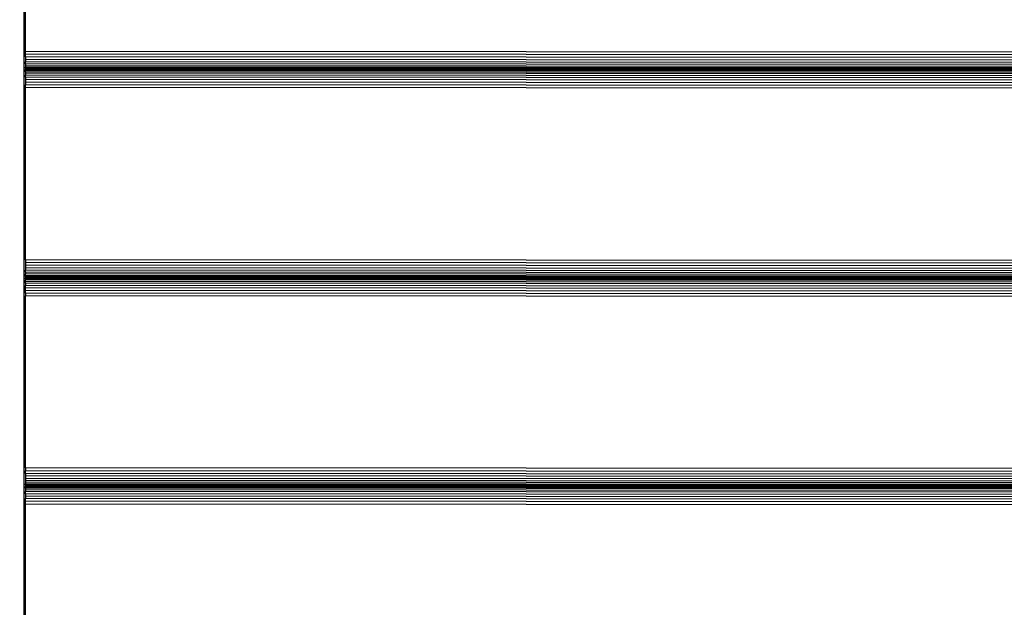
# Model space of a CAD drawing. Units: millimetres. Extents: x 14021 to 15332, y -87484 to -86311.
# Drawn here: x 14744 to 14791, y -87227 to -87199 of the extents above; entities that cross this region are included whole.
import ezdxf

# ---------------------------------------------------------------- set-up
doc = ezdxf.new("R2010")
doc.units = ezdxf.units.MM
doc.header["$LTSCALE"] = 2
doc.layers.add('Wymiary', color=8, linetype='Continuous')
doc.styles.get("Standard").update_dxf_attribs({"font": 'arial.ttf'})
doc.dimstyles.get("Standard").update_dxf_attribs({"dimtxt": 30, "dimasz": 50, "dimexe": 0.18, "dimexo": 0.0625, "dimgap": 10, "dimtad": 0, "dimdec": 0, "dimrnd": 0.5, "dimzin": 0, "dimdsep": 46, "dimtxsty": 'Standard', "dimcen": 0.09, "dimse1": 1, "dimse2": 1, "dimadec": 0, "dimazin": 0, "dimtfac": 1, "dimtdec": 4, "dimtofl": 0, "dimtmove": 0, "dimatfit": 3, "dimfxl": 1, "dimtolj": 1, "dimtzin": 0, "dimarcsym": 0})

# ---------------------------------------------------------------- blocks, each defined once
blk = doc.blocks.new('*D1231')
at = {"layer": 'Defpoints', "color": 0}
for p in [(15147.572, -86607.805), (15147.572, -86911.643), (14394.458, -87247.824)]:
    blk.add_point(p, dxfattribs=at)
at = {"layer": 'Wymiary', "color": 0, "lineweight": -2, "ltscale": 2}
for p, q in [((14444.458, -86607.805), (14728.03, -86607.805)), ((15097.572, -86607.805), (14814, -86607.805))]:
    blk.add_line(p, q, dxfattribs=at)
at = {"layer": 'Wymiary', "color": 0}
for points in [[(14444.458, -86599.472), (14444.458, -86616.138), (14394.458, -86607.805)], [(15097.572, -86616.138), (15097.572, -86599.472), (15147.572, -86607.805)]]:
    blk.add_solid(points, dxfattribs=at)
at = {"layer": 'Wymiary', "color": 0, "ltscale": 2, "insert": (14771.015, -86607.805), "char_height": 30, "attachment_point": 5}
blk.add_mtext('\\A1;753', dxfattribs=at)
blk = doc.blocks.new('*D1233')
at = {"layer": 'Defpoints', "color": 0}
for p in [(14789.436, -86849.723), (14130.237, -87334.476), (14789.146, -87334.476)]:
    blk.add_point(p, dxfattribs=at)
at = {"layer": 'Wymiary', "color": 0, "lineweight": -2, "ltscale": 2}
for p, q in [((14130.237, -86899.723), (14130.237, -87052.371)), ((14130.237, -87284.476), (14130.237, -87139.991))]:
    blk.add_line(p, q, dxfattribs=at)
at = {"layer": 'Wymiary', "color": 0}
for points in [[(14138.571, -86899.723), (14121.904, -86899.723), (14130.237, -86849.723)], [(14121.904, -87284.476), (14138.571, -87284.476), (14130.237, -87334.476)]]:
    blk.add_solid(points, dxfattribs=at)
at = {"layer": 'Wymiary', "color": 0, "ltscale": 2, "insert": (14130.237, -87096.181), "char_height": 30, "attachment_point": 5, "rotation": 90}
blk.add_mtext('\\A1;485', dxfattribs=at)
blk = doc.blocks.new('*D1234')
at = {"layer": 'Defpoints', "color": 0}
for p in [(14786.481, -86699.694), (14040.421, -87484.476), (14764.146, -87484.476)]:
    blk.add_point(p, dxfattribs=at)
at = {"layer": 'Wymiary', "color": 0, "lineweight": -2, "ltscale": 2}
for p, q in [((14040.421, -86749.694), (14040.421, -87022.034)), ((14040.421, -87434.476), (14040.421, -87108.214))]:
    blk.add_line(p, q, dxfattribs=at)
at = {"layer": 'Wymiary', "color": 0}
for points in [[(14048.754, -86749.694), (14032.088, -86749.694), (14040.421, -86699.694)], [(14032.088, -87434.476), (14048.754, -87434.476), (14040.421, -87484.476)]]:
    blk.add_solid(points, dxfattribs=at)
at = {"layer": 'Wymiary', "color": 0, "ltscale": 2, "insert": (14040.421, -87065.124), "char_height": 30, "attachment_point": 5, "rotation": 90}
blk.add_mtext('\\A1;785', dxfattribs=at)

msp = doc.modelspace()

# ---------------------------------------------------------------- linework, layer by layer
for p, q in [((14743.916, -87241.099), (14743.916, -87171.86)), ((14743.973, -87200.584), (14743.978, -87192.319)), ((14813.981, -87200.63), (14743.973, -87200.584)), ((14743.973, -87200.717), (14743.973, -87200.584)), ((14743.973, -87200.846), (14743.97, -87200.969)), ((14743.97, -87200.969), (14743.972, -87201.082)), ((14813.981, -87201.015), (14743.97, -87200.969)), ((14813.981, -87200.763), (14743.973, -87200.717)), ((14743.973, -87200.846), (14743.973, -87200.717)), ((14813.981, -87200.892), (14743.973, -87200.846)), ((14743.972, -87201.183), (14743.97, -87201.272)), ((14743.97, -87201.272), (14743.972, -87201.343)), ((14813.981, -87201.317), (14743.97, -87201.272)), ((14743.972, -87201.398), (14743.97, -87201.435)), ((14813.981, -87201.481), (14743.97, -87201.435)), ((14743.97, -87201.435), (14743.97, -87201.452)), ((14743.978, -87201.453), (14743.97, -87201.452)), ((14813.981, -87201.128), (14743.972, -87201.082)), ((14743.972, -87201.183), (14743.972, -87201.082)), ((14813.981, -87201.229), (14743.972, -87201.183)), ((14813.981, -87201.389), (14743.972, -87201.343)), ((14743.972, -87201.398), (14743.972, -87201.343)), ((14813.981, -87201.444), (14743.972, -87201.398)), ((14813.981, -87201.499), (14743.978, -87201.453)), ((14743.978, -87201.468), (14743.978, -87201.453)), ((14813.981, -87201.514), (14743.978, -87201.468)), ((14743.979, -87201.505), (14743.978, -87201.468)), ((14743.979, -87201.56), (14743.979, -87201.505)), ((14813.981, -87201.551), (14743.979, -87201.505)), ((14743.979, -87201.821), (14743.976, -87201.935)), ((14743.976, -87201.935), (14743.976, -87202.057)), ((14813.981, -87201.98), (14743.976, -87201.935)), ((14743.979, -87201.56), (14743.977, -87201.633)), ((14743.977, -87201.633), (14743.979, -87201.72)), ((14813.981, -87201.678), (14743.977, -87201.633)), ((14813.981, -87201.606), (14743.979, -87201.56)), ((14813.981, -87201.766), (14743.979, -87201.72)), ((14743.979, -87201.821), (14743.979, -87201.72)), ((14813.981, -87201.867), (14743.979, -87201.821)), ((14743.971, -87210.585), (14743.978, -87202.319)), ((14813.981, -87202.103), (14743.976, -87202.057)), ((14743.976, -87202.057), (14743.978, -87202.186)), ((14743.978, -87202.319), (14743.978, -87202.186)), ((14813.981, -87202.232), (14743.978, -87202.186)), ((14813.981, -87202.365), (14743.978, -87202.319)), ((14743.971, -87210.585), (14743.97, -87210.718)), ((14743.97, -87210.718), (14743.97, -87210.847)), ((14813.981, -87210.763), (14743.97, -87210.718)), ((14813.981, -87210.892), (14743.97, -87210.847)), ((14743.97, -87210.847), (14743.97, -87210.969)), ((14743.97, -87210.969), (14743.972, -87211.082)), ((14813.981, -87211.015), (14743.97, -87210.969)), ((14813.981, -87210.63), (14743.971, -87210.585)), ((14743.972, -87211.398), (14743.97, -87211.435)), ((14743.97, -87211.435), (14743.97, -87211.452)), ((14753.988, -87211.441), (14743.97, -87211.435)), ((14743.978, -87211.453), (14743.97, -87211.452)), ((14743.972, -87211.183), (14743.972, -87211.082)), ((14813.981, -87211.128), (14743.972, -87211.082)), ((14743.972, -87211.183), (14743.972, -87211.271)), ((14813.981, -87211.229), (14743.972, -87211.183)), ((14743.972, -87211.343), (14743.972, -87211.271)), ((14813.981, -87211.317), (14743.972, -87211.271)), ((14743.972, -87211.398), (14743.972, -87211.343)), ((14813.981, -87211.389), (14743.972, -87211.343)), ((14813.981, -87211.444), (14743.972, -87211.398)), ((14743.977, -87211.506), (14743.978, -87211.468)), ((14743.978, -87211.468), (14743.978, -87211.453)), ((14753.988, -87211.46), (14743.978, -87211.453)), ((14753.988, -87211.475), (14743.978, -87211.468)), ((14753.988, -87211.46), (14753.988, -87211.441)), ((14753.998, -87211.441), (14753.988, -87211.441)), ((14753.988, -87211.475), (14753.988, -87211.46)), ((14753.998, -87211.46), (14753.988, -87211.46)), ((14753.988, -87211.512), (14753.988, -87211.475)), ((14753.998, -87211.475), (14753.988, -87211.475)), ((14753.998, -87211.46), (14753.998, -87211.441)), ((14754.005, -87211.441), (14753.998, -87211.441)), ((14753.998, -87211.475), (14753.998, -87211.46)), ((14754.005, -87211.46), (14753.998, -87211.46)), ((14753.998, -87211.512), (14753.998, -87211.475)), ((14754.005, -87211.475), (14753.998, -87211.475)), ((14754.005, -87211.46), (14754.005, -87211.441)), ((14754.016, -87211.441), (14754.005, -87211.441)), ((14754.005, -87211.475), (14754.005, -87211.46)), ((14754.016, -87211.46), (14754.005, -87211.46)), ((14754.005, -87211.512), (14754.005, -87211.475)), ((14754.016, -87211.475), (14754.005, -87211.475)), ((14754.016, -87211.46), (14754.016, -87211.441)), ((14754.041, -87211.441), (14754.016, -87211.441)), ((14754.016, -87211.475), (14754.016, -87211.46)), ((14754.041, -87211.46), (14754.016, -87211.46)), ((14754.016, -87211.512), (14754.016, -87211.475)), ((14754.041, -87211.475), (14754.016, -87211.475)), ((14754.041, -87211.46), (14754.041, -87211.441)), ((14754.053, -87211.441), (14754.041, -87211.441)), ((14754.041, -87211.475), (14754.041, -87211.46)), ((14754.053, -87211.46), (14754.041, -87211.46)), ((14754.041, -87211.512), (14754.041, -87211.475)), ((14754.053, -87211.475), (14754.041, -87211.475)), ((14754.053, -87211.46), (14754.053, -87211.441)), ((14754.096, -87211.441), (14754.053, -87211.441)), ((14754.053, -87211.475), (14754.053, -87211.46)), ((14754.096, -87211.46), (14754.053, -87211.46)), ((14754.053, -87211.512), (14754.053, -87211.475)), ((14754.096, -87211.475), (14754.053, -87211.475)), ((14754.096, -87211.46), (14754.096, -87211.441)), ((14754.108, -87211.441), (14754.096, -87211.441)), ((14754.096, -87211.475), (14754.096, -87211.46)), ((14754.108, -87211.46), (14754.096, -87211.46)), ((14754.096, -87211.512), (14754.096, -87211.475)), ((14754.108, -87211.475), (14754.096, -87211.475)), ((14754.108, -87211.46), (14754.108, -87211.441)), ((14754.168, -87211.441), (14754.108, -87211.441)), ((14754.108, -87211.475), (14754.108, -87211.46)), ((14754.168, -87211.46), (14754.108, -87211.46)), ((14754.108, -87211.512), (14754.108, -87211.475)), ((14754.168, -87211.475), (14754.108, -87211.475)), ((14754.168, -87211.46), (14754.168, -87211.441)), ((14754.18, -87211.441), (14754.168, -87211.441)), ((14754.168, -87211.475), (14754.168, -87211.46)), ((14754.18, -87211.46), (14754.168, -87211.46)), ((14754.168, -87211.512), (14754.168, -87211.475)), ((14754.18, -87211.475), (14754.168, -87211.475)), ((14754.18, -87211.46), (14754.18, -87211.441)), ((14754.255, -87211.441), (14754.18, -87211.441)), ((14754.18, -87211.475), (14754.18, -87211.46)), ((14754.255, -87211.46), (14754.18, -87211.46)), ((14754.18, -87211.512), (14754.18, -87211.475)), ((14754.255, -87211.475), (14754.18, -87211.475)), ((14754.255, -87211.46), (14754.255, -87211.441)), ((14754.268, -87211.441), (14754.255, -87211.441)), ((14754.255, -87211.475), (14754.255, -87211.46)), ((14754.268, -87211.46), (14754.255, -87211.46)), ((14754.255, -87211.512), (14754.255, -87211.475)), ((14754.268, -87211.475), (14754.255, -87211.475)), ((14754.268, -87211.46), (14754.268, -87211.441)), ((14754.357, -87211.441), (14754.268, -87211.441)), ((14754.268, -87211.475), (14754.268, -87211.46)), ((14754.357, -87211.46), (14754.268, -87211.46)), ((14754.268, -87211.512), (14754.268, -87211.475)), ((14754.357, -87211.475), (14754.268, -87211.475)), ((14754.357, -87211.46), (14754.357, -87211.441)), ((14754.37, -87211.441), (14754.357, -87211.441)), ((14754.357, -87211.475), (14754.357, -87211.46)), ((14754.37, -87211.46), (14754.357, -87211.46)), ((14754.357, -87211.512), (14754.357, -87211.475)), ((14754.37, -87211.475), (14754.357, -87211.475)), ((14754.369, -87211.512), (14754.37, -87211.475)), ((14754.37, -87211.46), (14754.37, -87211.441)), ((14754.47, -87211.441), (14754.37, -87211.441)), ((14754.37, -87211.475), (14754.37, -87211.46)), ((14754.47, -87211.46), (14754.37, -87211.46)), ((14754.47, -87211.475), (14754.37, -87211.475)), ((14754.47, -87211.46), (14754.47, -87211.441)), ((14754.483, -87211.441), (14754.47, -87211.441)), ((14754.47, -87211.475), (14754.47, -87211.46)), ((14754.483, -87211.46), (14754.47, -87211.46)), ((14754.47, -87211.512), (14754.47, -87211.475)), ((14754.483, -87211.475), (14754.47, -87211.475)), ((14754.483, -87211.46), (14754.483, -87211.441)), ((14754.592, -87211.441), (14754.483, -87211.441)), ((14754.483, -87211.475), (14754.483, -87211.46)), ((14754.592, -87211.46), (14754.483, -87211.46)), ((14754.483, -87211.512), (14754.483, -87211.475)), ((14754.592, -87211.475), (14754.483, -87211.475)), ((14754.592, -87211.46), (14754.592, -87211.441)), ((14754.605, -87211.441), (14754.592, -87211.441)), ((14754.592, -87211.475), (14754.592, -87211.46)), ((14754.605, -87211.46), (14754.592, -87211.46)), ((14754.592, -87211.512), (14754.592, -87211.475)), ((14754.605, -87211.475), (14754.592, -87211.475)), ((14754.605, -87211.46), (14754.605, -87211.441)), ((14754.721, -87211.442), (14754.605, -87211.441)), ((14754.605, -87211.475), (14754.605, -87211.46)), ((14754.721, -87211.46), (14754.605, -87211.46)), ((14754.605, -87211.512), (14754.605, -87211.475)), ((14754.721, -87211.475), (14754.605, -87211.475)), ((14754.721, -87211.46), (14754.721, -87211.442)), ((14754.734, -87211.442), (14754.721, -87211.442)), ((14754.721, -87211.475), (14754.721, -87211.46)), ((14754.734, -87211.46), (14754.721, -87211.46)), ((14754.721, -87211.512), (14754.721, -87211.475)), ((14754.734, -87211.475), (14754.721, -87211.475)), ((14754.734, -87211.46), (14754.734, -87211.442)), ((14754.854, -87211.442), (14754.734, -87211.442)), ((14754.734, -87211.475), (14754.734, -87211.46)), ((14754.854, -87211.46), (14754.734, -87211.46)), ((14754.734, -87211.512), (14754.734, -87211.475)), ((14754.854, -87211.476), (14754.734, -87211.475)), ((14754.854, -87211.46), (14754.854, -87211.442)), ((14754.86, -87211.442), (14754.854, -87211.442)), ((14754.854, -87211.476), (14754.854, -87211.46)), ((14754.86, -87211.46), (14754.854, -87211.46)), ((14754.854, -87211.512), (14754.854, -87211.476)), ((14754.86, -87211.476), (14754.854, -87211.476)), ((14754.86, -87211.46), (14754.86, -87211.442)), ((14757.938, -87211.444), (14754.86, -87211.442)), ((14754.86, -87211.476), (14754.86, -87211.46)), ((14757.938, -87211.462), (14754.86, -87211.46)), ((14754.86, -87211.512), (14754.86, -87211.476)), ((14757.938, -87211.478), (14754.86, -87211.476)), ((14757.938, -87211.462), (14757.938, -87211.444)), ((14757.943, -87211.444), (14757.938, -87211.444)), ((14757.938, -87211.478), (14757.938, -87211.462)), ((14757.943, -87211.462), (14757.938, -87211.462)), ((14757.938, -87211.514), (14757.938, -87211.478)), ((14757.943, -87211.478), (14757.938, -87211.478)), ((14757.943, -87211.462), (14757.943, -87211.444)), ((14758.056, -87211.444), (14757.943, -87211.444)), ((14757.943, -87211.478), (14757.943, -87211.462)), ((14758.056, -87211.462), (14757.943, -87211.462)), ((14757.943, -87211.514), (14757.943, -87211.478)), ((14758.056, -87211.478), (14757.943, -87211.478)), ((14758.056, -87211.462), (14758.056, -87211.444)), ((14758.069, -87211.444), (14758.056, -87211.444)), ((14758.056, -87211.478), (14758.056, -87211.462)), ((14758.069, -87211.462), (14758.056, -87211.462)), ((14758.056, -87211.514), (14758.056, -87211.478)), ((14758.069, -87211.478), (14758.056, -87211.478)), ((14758.069, -87211.462), (14758.069, -87211.444)), ((14758.185, -87211.444), (14758.069, -87211.444)), ((14758.069, -87211.478), (14758.069, -87211.462)), ((14758.185, -87211.462), (14758.069, -87211.462)), ((14758.069, -87211.514), (14758.069, -87211.478)), ((14758.185, -87211.478), (14758.069, -87211.478)), ((14758.185, -87211.462), (14758.185, -87211.444)), ((14758.198, -87211.444), (14758.185, -87211.444)), ((14758.185, -87211.478), (14758.185, -87211.462)), ((14758.198, -87211.462), (14758.185, -87211.462)), ((14758.185, -87211.514), (14758.185, -87211.478)), ((14758.198, -87211.478), (14758.185, -87211.478)), ((14758.198, -87211.462), (14758.198, -87211.444)), ((14758.307, -87211.444), (14758.198, -87211.444)), ((14758.198, -87211.478), (14758.198, -87211.462)), ((14758.307, -87211.462), (14758.198, -87211.462)), ((14758.198, -87211.514), (14758.198, -87211.478)), ((14758.307, -87211.478), (14758.198, -87211.478)), ((14758.307, -87211.462), (14758.307, -87211.444)), ((14758.32, -87211.444), (14758.307, -87211.444)), ((14758.307, -87211.478), (14758.307, -87211.462)), ((14758.32, -87211.462), (14758.307, -87211.462)), ((14758.307, -87211.514), (14758.307, -87211.478)), ((14758.32, -87211.478), (14758.307, -87211.478)), ((14758.32, -87211.462), (14758.32, -87211.444)), ((14758.421, -87211.444), (14758.32, -87211.444)), ((14758.32, -87211.478), (14758.32, -87211.462)), ((14758.42, -87211.462), (14758.32, -87211.462)), ((14758.32, -87211.514), (14758.32, -87211.478)), ((14758.42, -87211.478), (14758.32, -87211.478)), ((14758.42, -87211.462), (14758.421, -87211.444)), ((14758.42, -87211.478), (14758.42, -87211.462)), ((14758.433, -87211.462), (14758.42, -87211.462)), ((14758.42, -87211.514), (14758.42, -87211.478)), ((14758.433, -87211.478), (14758.42, -87211.478)), ((14758.433, -87211.444), (14758.421, -87211.444)), ((14758.433, -87211.462), (14758.433, -87211.444)), ((14758.522, -87211.444), (14758.433, -87211.444)), ((14758.433, -87211.478), (14758.433, -87211.462)), ((14758.522, -87211.463), (14758.433, -87211.462)), ((14758.433, -87211.514), (14758.433, -87211.478)), ((14758.522, -87211.478), (14758.433, -87211.478)), ((14758.522, -87211.463), (14758.522, -87211.444)), ((14758.535, -87211.444), (14758.522, -87211.444)), ((14758.522, -87211.478), (14758.522, -87211.463)), ((14758.535, -87211.463), (14758.522, -87211.463)), ((14758.522, -87211.514), (14758.522, -87211.478)), ((14758.535, -87211.478), (14758.522, -87211.478)), ((14758.535, -87211.463), (14758.535, -87211.444)), ((14758.61, -87211.444), (14758.535, -87211.444)), ((14758.535, -87211.478), (14758.535, -87211.463)), ((14758.61, -87211.463), (14758.535, -87211.463)), ((14758.535, -87211.514), (14758.535, -87211.478)), ((14758.61, -87211.478), (14758.535, -87211.478)), ((14758.61, -87211.463), (14758.61, -87211.444)), ((14758.622, -87211.444), (14758.61, -87211.444)), ((14758.61, -87211.478), (14758.61, -87211.463)), ((14758.622, -87211.463), (14758.61, -87211.463)), ((14758.61, -87211.515), (14758.61, -87211.478)), ((14758.622, -87211.478), (14758.61, -87211.478)), ((14758.622, -87211.463), (14758.622, -87211.444)), ((14758.682, -87211.444), (14758.622, -87211.444)), ((14758.622, -87211.478), (14758.622, -87211.463)), ((14758.682, -87211.463), (14758.622, -87211.463)), ((14758.622, -87211.515), (14758.622, -87211.478)), ((14758.682, -87211.478), (14758.622, -87211.478)), ((14758.682, -87211.463), (14758.682, -87211.444)), ((14758.694, -87211.444), (14758.682, -87211.444)), ((14758.682, -87211.478), (14758.682, -87211.463)), ((14758.694, -87211.463), (14758.682, -87211.463)), ((14758.682, -87211.515), (14758.682, -87211.478)), ((14758.694, -87211.478), (14758.682, -87211.478)), ((14758.694, -87211.463), (14758.694, -87211.444)), ((14758.737, -87211.444), (14758.694, -87211.444)), ((14758.694, -87211.478), (14758.694, -87211.463)), ((14758.737, -87211.463), (14758.694, -87211.463)), ((14758.694, -87211.515), (14758.694, -87211.478)), ((14758.737, -87211.478), (14758.694, -87211.478)), ((14758.737, -87211.463), (14758.737, -87211.444)), ((14758.749, -87211.444), (14758.737, -87211.444)), ((14758.737, -87211.478), (14758.737, -87211.463)), ((14758.749, -87211.463), (14758.737, -87211.463)), ((14758.737, -87211.515), (14758.737, -87211.478)), ((14758.749, -87211.478), (14758.737, -87211.478)), ((14758.749, -87211.463), (14758.749, -87211.444)), ((14758.774, -87211.444), (14758.749, -87211.444)), ((14758.749, -87211.478), (14758.749, -87211.463)), ((14758.774, -87211.463), (14758.749, -87211.463)), ((14758.749, -87211.515), (14758.749, -87211.478)), ((14758.774, -87211.478), (14758.749, -87211.478)), ((14758.774, -87211.463), (14758.774, -87211.444)), ((14758.785, -87211.444), (14758.774, -87211.444)), ((14758.774, -87211.478), (14758.774, -87211.463)), ((14758.785, -87211.463), (14758.774, -87211.463)), ((14758.774, -87211.515), (14758.774, -87211.478)), ((14758.785, -87211.478), (14758.774, -87211.478)), ((14758.785, -87211.463), (14758.785, -87211.444)), ((14758.792, -87211.444), (14758.785, -87211.444)), ((14758.785, -87211.478), (14758.785, -87211.463)), ((14758.792, -87211.463), (14758.785, -87211.463)), ((14758.785, -87211.515), (14758.785, -87211.478)), ((14758.792, -87211.478), (14758.785, -87211.478)), ((14758.792, -87211.463), (14758.792, -87211.444)), ((14758.802, -87211.444), (14758.792, -87211.444)), ((14758.792, -87211.478), (14758.792, -87211.463)), ((14758.802, -87211.463), (14758.792, -87211.463)), ((14758.792, -87211.515), (14758.792, -87211.478)), ((14758.802, -87211.478), (14758.792, -87211.478)), ((14758.802, -87211.463), (14758.802, -87211.444)), ((14813.981, -87211.481), (14758.802, -87211.444)), ((14758.802, -87211.478), (14758.802, -87211.463)), ((14813.981, -87211.499), (14758.802, -87211.463)), ((14758.802, -87211.515), (14758.802, -87211.478)), ((14813.981, -87211.514), (14758.802, -87211.478)), ((14743.977, -87211.506), (14743.977, -87211.56)), ((14753.988, -87211.512), (14743.977, -87211.506)), ((14813.981, -87211.606), (14743.977, -87211.56)), ((14743.979, -87211.632), (14743.977, -87211.56)), ((14743.978, -87211.934), (14743.979, -87211.821)), ((14813.981, -87211.98), (14743.978, -87211.934)), ((14743.978, -87212.057), (14743.978, -87211.934)), ((14813.981, -87211.678), (14743.979, -87211.632)), ((14743.979, -87211.72), (14743.979, -87211.632)), ((14743.979, -87211.72), (14743.979, -87211.821)), ((14813.981, -87211.766), (14743.979, -87211.72)), ((14813.981, -87211.867), (14743.979, -87211.821)), ((14753.998, -87211.512), (14753.988, -87211.512)), ((14754.005, -87211.512), (14753.998, -87211.512)), ((14754.016, -87211.512), (14754.005, -87211.512)), ((14754.041, -87211.512), (14754.016, -87211.512)), ((14754.053, -87211.512), (14754.041, -87211.512)), ((14754.096, -87211.512), (14754.053, -87211.512)), ((14754.108, -87211.512), (14754.096, -87211.512)), ((14754.168, -87211.512), (14754.108, -87211.512)), ((14754.18, -87211.512), (14754.168, -87211.512)), ((14754.255, -87211.512), (14754.18, -87211.512)), ((14754.268, -87211.512), (14754.255, -87211.512)), ((14754.357, -87211.512), (14754.268, -87211.512)), ((14754.369, -87211.512), (14754.357, -87211.512)), ((14754.47, -87211.512), (14754.369, -87211.512)), ((14754.483, -87211.512), (14754.47, -87211.512)), ((14754.592, -87211.512), (14754.483, -87211.512)), ((14754.605, -87211.512), (14754.592, -87211.512)), ((14754.721, -87211.512), (14754.605, -87211.512)), ((14754.734, -87211.512), (14754.721, -87211.512)), ((14754.854, -87211.512), (14754.734, -87211.512)), ((14754.86, -87211.512), (14754.854, -87211.512)), ((14757.938, -87211.514), (14754.86, -87211.512)), ((14757.943, -87211.514), (14757.938, -87211.514)), ((14758.056, -87211.514), (14757.943, -87211.514)), ((14758.069, -87211.514), (14758.056, -87211.514)), ((14758.185, -87211.514), (14758.069, -87211.514)), ((14758.198, -87211.514), (14758.185, -87211.514)), ((14758.307, -87211.514), (14758.198, -87211.514)), ((14758.32, -87211.514), (14758.307, -87211.514)), ((14758.42, -87211.514), (14758.32, -87211.514)), ((14758.433, -87211.514), (14758.42, -87211.514)), ((14758.522, -87211.514), (14758.433, -87211.514)), ((14758.535, -87211.514), (14758.522, -87211.514)), ((14758.61, -87211.515), (14758.535, -87211.514)), ((14758.622, -87211.515), (14758.61, -87211.515)), ((14758.682, -87211.515), (14758.622, -87211.515)), ((14758.694, -87211.515), (14758.682, -87211.515)), ((14758.737, -87211.515), (14758.694, -87211.515)), ((14758.749, -87211.515), (14758.737, -87211.515)), ((14758.774, -87211.515), (14758.749, -87211.515)), ((14758.785, -87211.515), (14758.774, -87211.515)), ((14758.792, -87211.515), (14758.785, -87211.515)), ((14758.802, -87211.515), (14758.792, -87211.515)), ((14813.981, -87211.551), (14758.802, -87211.515)), ((14743.973, -87220.584), (14743.978, -87212.319)), ((14743.976, -87212.187), (14743.978, -87212.057)), ((14743.976, -87212.187), (14743.978, -87212.319)), ((14813.981, -87212.232), (14743.976, -87212.187)), ((14813.981, -87212.103), (14743.978, -87212.057)), ((14813.981, -87212.365), (14743.978, -87212.319)), ((14743.973, -87220.584), (14743.973, -87220.717)), ((14818.363, -87220.633), (14743.973, -87220.584)), ((14743.973, -87220.846), (14743.973, -87220.717)), ((14818.551, -87220.766), (14743.973, -87220.717)), ((14743.973, -87220.846), (14743.973, -87220.968)), ((14818.734, -87220.895), (14743.973, -87220.846)), ((14743.973, -87220.968), (14743.97, -87221.082)), ((14743.97, -87221.082), (14743.97, -87221.184)), ((14818.891, -87221.131), (14743.97, -87221.082)), ((14743.97, -87221.184), (14743.97, -87221.272)), ((14818.872, -87221.232), (14743.97, -87221.184)), ((14743.97, -87221.272), (14743.972, -87221.343)), ((14818.856, -87221.32), (14743.97, -87221.272)), ((14743.972, -87221.398), (14743.97, -87221.435)), ((14743.972, -87221.398), (14743.972, -87221.343)), ((14818.842, -87221.392), (14743.972, -87221.343)), ((14818.832, -87221.447), (14743.972, -87221.398)), ((14818.907, -87221.018), (14743.973, -87220.968)), ((14743.97, -87221.435), (14743.97, -87221.451)), ((14818.825, -87221.484), (14743.97, -87221.435)), ((14743.977, -87221.453), (14743.97, -87221.451)), ((14743.976, -87221.822), (14743.979, -87221.72)), ((14743.976, -87221.822), (14743.976, -87221.935)), ((14818.753, -87221.87), (14743.976, -87221.822)), ((14743.977, -87221.453), (14743.978, -87221.468)), ((14753.981, -87221.46), (14743.977, -87221.453)), ((14743.977, -87221.56), (14743.979, -87221.505)), ((14743.977, -87221.56), (14743.977, -87221.633)), ((14818.802, -87221.609), (14743.977, -87221.56)), ((14743.977, -87221.633), (14743.979, -87221.72)), ((14818.789, -87221.681), (14743.977, -87221.633)), ((14743.979, -87221.505), (14743.978, -87221.468)), ((14753.981, -87221.475), (14743.978, -87221.468)), ((14818.812, -87221.554), (14743.979, -87221.505)), ((14818.772, -87221.769), (14743.979, -87221.72)), ((14753.981, -87221.475), (14753.981, -87221.46)), ((14753.992, -87221.46), (14753.981, -87221.46)), ((14753.992, -87221.475), (14753.981, -87221.475)), ((14753.992, -87221.475), (14753.992, -87221.46)), ((14753.998, -87221.46), (14753.992, -87221.46)), ((14753.998, -87221.475), (14753.992, -87221.475)), ((14753.998, -87221.475), (14753.998, -87221.46)), ((14754.009, -87221.46), (14753.998, -87221.46)), ((14754.009, -87221.475), (14753.998, -87221.475)), ((14754.009, -87221.475), (14754.009, -87221.46)), ((14754.035, -87221.46), (14754.009, -87221.46)), ((14754.035, -87221.475), (14754.009, -87221.475)), ((14754.035, -87221.475), (14754.035, -87221.46)), ((14754.046, -87221.46), (14754.035, -87221.46)), ((14754.046, -87221.475), (14754.035, -87221.475)), ((14754.046, -87221.475), (14754.046, -87221.46)), ((14754.089, -87221.46), (14754.046, -87221.46)), ((14754.089, -87221.475), (14754.046, -87221.475)), ((14754.089, -87221.475), (14754.089, -87221.46)), ((14754.101, -87221.46), (14754.089, -87221.46)), ((14754.101, -87221.475), (14754.089, -87221.475)), ((14754.101, -87221.475), (14754.101, -87221.46)), ((14754.161, -87221.46), (14754.101, -87221.46)), ((14754.161, -87221.475), (14754.101, -87221.475)), ((14754.161, -87221.475), (14754.161, -87221.46)), ((14754.173, -87221.46), (14754.161, -87221.46)), ((14754.173, -87221.475), (14754.161, -87221.475)), ((14754.173, -87221.475), (14754.173, -87221.46)), ((14754.249, -87221.46), (14754.173, -87221.46)), ((14754.249, -87221.475), (14754.173, -87221.475)), ((14754.249, -87221.475), (14754.249, -87221.46)), ((14754.261, -87221.46), (14754.249, -87221.46)), ((14754.261, -87221.475), (14754.249, -87221.475)), ((14754.261, -87221.475), (14754.261, -87221.46)), ((14754.35, -87221.46), (14754.261, -87221.46)), ((14754.35, -87221.475), (14754.261, -87221.475)), ((14754.35, -87221.475), (14754.35, -87221.46)), ((14754.363, -87221.46), (14754.35, -87221.46)), ((14754.363, -87221.475), (14754.35, -87221.475)), ((14754.363, -87221.475), (14754.363, -87221.46)), ((14754.463, -87221.46), (14754.363, -87221.46)), ((14754.463, -87221.475), (14754.363, -87221.475)), ((14754.463, -87221.475), (14754.463, -87221.46)), ((14754.476, -87221.46), (14754.463, -87221.46)), ((14754.476, -87221.475), (14754.463, -87221.475)), ((14754.476, -87221.475), (14754.476, -87221.46)), ((14754.586, -87221.46), (14754.476, -87221.46)), ((14754.586, -87221.475), (14754.476, -87221.475)), ((14754.586, -87221.475), (14754.586, -87221.46)), ((14754.599, -87221.46), (14754.586, -87221.46)), ((14754.599, -87221.475), (14754.586, -87221.475)), ((14754.599, -87221.475), (14754.599, -87221.46)), ((14754.715, -87221.46), (14754.599, -87221.46)), ((14754.715, -87221.475), (14754.599, -87221.475)), ((14754.715, -87221.475), (14754.715, -87221.46)), ((14754.728, -87221.46), (14754.715, -87221.46)), ((14754.728, -87221.475), (14754.715, -87221.475)), ((14754.728, -87221.475), (14754.728, -87221.46)), ((14754.848, -87221.46), (14754.728, -87221.46)), ((14754.848, -87221.476), (14754.728, -87221.475)), ((14754.848, -87221.476), (14754.848, -87221.46)), ((14754.853, -87221.46), (14754.848, -87221.46)), ((14754.853, -87221.476), (14754.848, -87221.476)), ((14754.853, -87221.476), (14754.853, -87221.46)), ((14757.931, -87221.462), (14754.853, -87221.46)), ((14757.931, -87221.478), (14754.853, -87221.476)), ((14757.931, -87221.478), (14757.931, -87221.462)), ((14757.937, -87221.462), (14757.931, -87221.462)), ((14757.937, -87221.478), (14757.931, -87221.478)), ((14757.937, -87221.478), (14757.937, -87221.462)), ((14758.049, -87221.462), (14757.937, -87221.462)), ((14758.049, -87221.478), (14757.937, -87221.478)), ((14758.049, -87221.478), (14758.049, -87221.462)), ((14758.062, -87221.462), (14758.049, -87221.462)), ((14758.062, -87221.478), (14758.049, -87221.478)), ((14758.062, -87221.478), (14758.062, -87221.462)), ((14758.178, -87221.462), (14758.062, -87221.462)), ((14758.178, -87221.478), (14758.062, -87221.478)), ((14758.178, -87221.478), (14758.178, -87221.462)), ((14758.191, -87221.462), (14758.178, -87221.462)), ((14758.191, -87221.478), (14758.178, -87221.478)), ((14758.191, -87221.478), (14758.191, -87221.462)), ((14758.301, -87221.462), (14758.191, -87221.462)), ((14758.301, -87221.478), (14758.191, -87221.478)), ((14758.301, -87221.478), (14758.301, -87221.462)), ((14758.314, -87221.462), (14758.301, -87221.462)), ((14758.314, -87221.478), (14758.301, -87221.478)), ((14758.314, -87221.478), (14758.314, -87221.462)), ((14758.414, -87221.462), (14758.314, -87221.462)), ((14758.414, -87221.478), (14758.314, -87221.478)), ((14758.414, -87221.478), (14758.414, -87221.462)), ((14758.427, -87221.462), (14758.414, -87221.462)), ((14758.427, -87221.478), (14758.414, -87221.478)), ((14758.427, -87221.478), (14758.427, -87221.462)), ((14758.516, -87221.463), (14758.427, -87221.462)), ((14758.516, -87221.478), (14758.427, -87221.478)), ((14758.516, -87221.478), (14758.516, -87221.463)), ((14758.528, -87221.463), (14758.516, -87221.463)), ((14758.528, -87221.478), (14758.516, -87221.478)), ((14758.528, -87221.478), (14758.528, -87221.463)), ((14758.603, -87221.463), (14758.528, -87221.463)), ((14758.603, -87221.478), (14758.528, -87221.478)), ((14758.603, -87221.478), (14758.603, -87221.463)), ((14758.616, -87221.463), (14758.603, -87221.463)), ((14758.616, -87221.478), (14758.603, -87221.478)), ((14758.616, -87221.478), (14758.616, -87221.463)), ((14758.676, -87221.463), (14758.616, -87221.463)), ((14758.676, -87221.478), (14758.616, -87221.478)), ((14758.676, -87221.478), (14758.676, -87221.463)), ((14758.687, -87221.463), (14758.676, -87221.463)), ((14758.687, -87221.478), (14758.676, -87221.478)), ((14758.687, -87221.478), (14758.687, -87221.463)), ((14758.731, -87221.463), (14758.687, -87221.463)), ((14758.731, -87221.478), (14758.687, -87221.478)), ((14758.731, -87221.478), (14758.731, -87221.463)), ((14758.742, -87221.463), (14758.731, -87221.463)), ((14758.742, -87221.478), (14758.731, -87221.478)), ((14758.742, -87221.478), (14758.742, -87221.463)), ((14758.767, -87221.463), (14758.742, -87221.463)), ((14758.767, -87221.478), (14758.742, -87221.478)), ((14758.767, -87221.478), (14758.767, -87221.463)), ((14758.779, -87221.463), (14758.767, -87221.463)), ((14758.779, -87221.478), (14758.767, -87221.478)), ((14758.779, -87221.478), (14758.779, -87221.463)), ((14758.785, -87221.463), (14758.779, -87221.463)), ((14758.785, -87221.478), (14758.779, -87221.478)), ((14758.785, -87221.478), (14758.785, -87221.463)), ((14758.796, -87221.463), (14758.785, -87221.463)), ((14758.796, -87221.478), (14758.785, -87221.478)), ((14758.796, -87221.478), (14758.796, -87221.463)), ((14818.822, -87221.502), (14758.796, -87221.463)), ((14818.819, -87221.518), (14758.796, -87221.478)), ((14743.973, -87230.584), (14743.978, -87222.319)), ((14818.732, -87221.983), (14743.976, -87221.935)), ((14743.976, -87221.935), (14743.978, -87222.057)), ((14743.978, -87222.186), (14743.978, -87222.057)), ((14818.709, -87222.106), (14743.978, -87222.057)), ((14743.978, -87222.319), (14743.978, -87222.186)), ((14818.685, -87222.235), (14743.978, -87222.186)), ((14818.661, -87222.368), (14743.978, -87222.319))]:
    msp.add_line(p, q)

# ---------------------------------------------------------------- dimensions: what is measured, and where the dimension line sits
at = {"layer": 'Wymiary', "ltscale": 2}
dim = msp.add_linear_dim(base=(15147.572, -86607.805), p1=(14394.458, -87247.824), p2=(15147.572, -86911.643), dimstyle='Standard', dxfattribs=at)
dim.commit()
dim.dimension.update_dxf_attribs({"geometry": '*D1231', "text_midpoint": (14771.015, -86607.805)})
for base, p1, p2, picture, middle in [((14040.421, -87484.476), (14786.481, -86699.694), (14764.146, -87484.476), '*D1234', (14040.421, -87065.124)), ((14130.237, -87334.476), (14789.436, -86849.723), (14789.146, -87334.476), '*D1233', (14130.237, -87096.181))]:
    dim = msp.add_linear_dim(base=base, p1=p1, p2=p2, angle=90, dimstyle='Standard', dxfattribs=at)
    dim.commit()
    dim.dimension.update_dxf_attribs({"geometry": picture, "text_midpoint": middle, "dimtype": 160})

doc.saveas('drawing.dxf')
